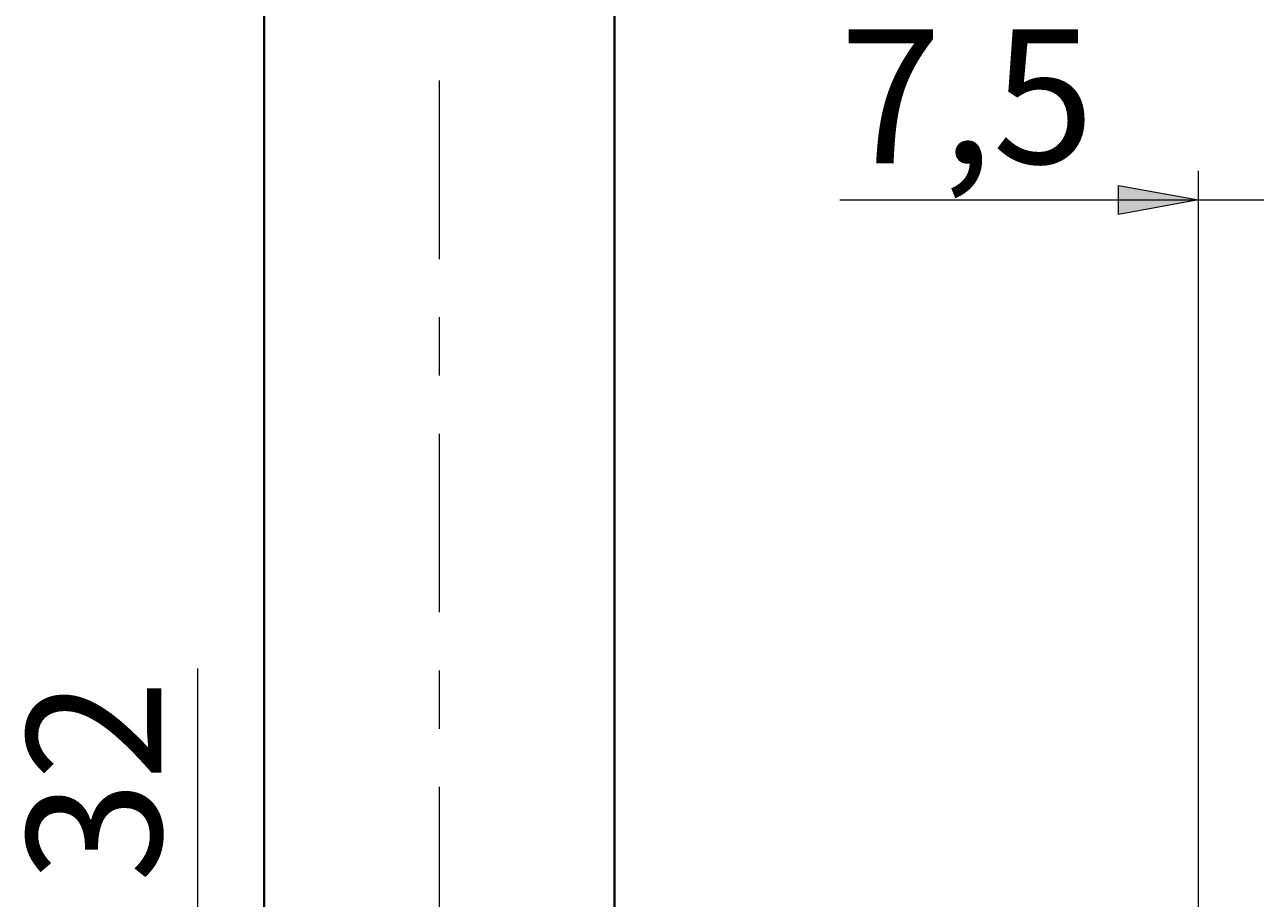
# Model space of a CAD drawing. Units: millimetres. Extents: x -38 to 410, y 10 to 287.
# Drawn here: x 75 to 109, y 160 to 184 of the extents above; entities that cross this region are included whole.
import ezdxf

# ---------------------------------------------------------------- set-up
doc = ezdxf.new("R2010")
doc.units = ezdxf.units.MM
doc.header["$MEASUREMENT"] = 0
doc.layers.add('Livello 1', color=7, linetype='Continuous', lineweight=0)

msp = doc.modelspace()

# ---------------------------------------------------------------- hatches: boundary and pattern name
at = {"layer": 'Livello 1'}
h = msp.add_hatch(color=7, dxfattribs=at)
h.dxf.hatch_style = 2
h.paths.add_polyline_path([(107.344, 178.919), (105.144, 178.519), (105.144, 179.319)])

# ---------------------------------------------------------------- linework, layer by layer
at = {"layer": 'Livello 1', "color": 7, "lineweight": 40}
for p, q in [((91.344, 237.585), (91.344, 153.785)), ((81.744, 212.785), (81.744, 153.785))]:
    msp.add_line(p, q, dxfattribs=at)
at = {"layer": 'Livello 1', "color": 7, "lineweight": 9}
for p, q in [((107.344, 159.152), (107.344, 179.719)), ((97.514, 178.919), (142.388, 178.919)), ((79.927, 137.245), (79.927, 166.076))]:
    msp.add_line(p, q, dxfattribs=at)
at = {"layer": 'Livello 1'}
msp.add_lwpolyline([(107.344, 178.919), (105.144, 178.519), (105.144, 179.319)], close=True, dxfattribs=at)
at = {"layer": 'Livello 1', "color": 7, "lineweight": 0}
msp.add_lwpolyline([(107.344, 178.919), (105.144, 178.519), (105.144, 179.319)], close=True, dxfattribs=at)
at = {"layer": 'Livello 1', "color": 7, "lineweight": 9}
for points in [[(86.544, 177.297), (86.544, 177.297), (86.544, 182.191), (86.544, 182.191)], [(86.544, 174.105), (86.544, 174.105), (86.544, 175.701), (86.544, 175.701)], [(86.544, 167.614), (86.544, 167.614), (86.544, 172.509), (86.544, 172.509)], [(86.544, 164.422), (86.544, 164.422), (86.544, 166.018), (86.544, 166.018)], [(86.544, 157.932), (86.544, 157.932), (86.544, 162.826), (86.544, 162.826)]]:
    msp.add_open_spline(points, degree=3, dxfattribs=at)

# ---------------------------------------------------------------- texts
at = {"layer": 'Livello 1', "insert": (97.514, 179.919), "char_height": 0.2, "attachment_point": 7}
msp.add_mtext('\\C7;\\FArial|b0|i0|c1;\\H3.681601;\\W1.000000;7,5', dxfattribs=at)
at = {"layer": 'Livello 1', "insert": (78.927, 160.21), "char_height": 0.2, "attachment_point": 7, "rotation": 90}
msp.add_mtext('\\C7;\\FArial|b0|i0|c1;\\H3.681601;\\W1.000000;32', dxfattribs=at)

doc.saveas('drawing.dxf')
